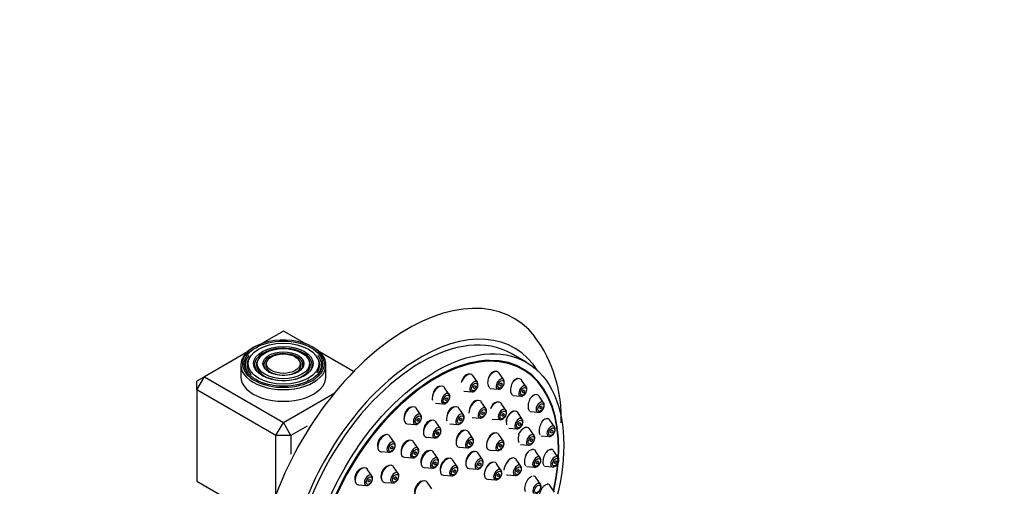
# Model space of a CAD drawing. Units: millimetres. Extents: x 0 to 1478, y 0 to 2755.
# Drawn here: x 1016 to 1201, y 972 to 1060 of the extents above; entities that cross this region are included whole.
import ezdxf
from ezdxf import colors
from ezdxf.entities.mleader import LeaderData, LeaderLine
from ezdxf.math import Vec2, Vec3

# ---------------------------------------------------------------- set-up
doc = ezdxf.new("R2010")
doc.units = ezdxf.units.MM
doc.layers.add('DV6_Défaut', color=7, linetype='Continuous')
doc.layers.add('Défaut', color=7, linetype='Continuous')

# ---------------------------------------------------------------- blocks, each defined once
blk = doc.blocks.new('_DOT')
at = {"color": 0}
blk.add_line((0, 0), (-1, 0), dxfattribs=at)
at = {"color": 0, "const_width": 0.333}
blk.add_lwpolyline([(-0.1665, 0, 1), (0.1665, 0, 1)], format="xyb", close=True, dxfattribs=at)
blk = doc.blocks.new('SE5')
at = {"layer": 'DV6_Défaut', "color": 7, "linetype": 'Continuous'}
for p, q in [((1066.01, 1001.06), (1061.94, 998.71)), ((1070.08, 998.71), (1066.01, 1001.06)), ((1059.24, 997.15), (1051.16, 992.49)), ((1059.94, 996.51), (1059.78, 996.3)), ((1061.54, 996.1), (1061.38, 995.89)), ((1063.13, 995.68), (1062.98, 995.48)), ((1069.05, 995.48), (1068.89, 995.68)), ((1070.65, 995.89), (1070.49, 996.1)), ((1072.24, 996.3), (1072.09, 996.51)), ((1079.21, 993.45), (1072.78, 997.15)), ((1111.65, 995.2), (1108.82, 996.83)), ((1058.01, 994.7), (1058.01, 992.49)), ((1074.01, 992.49), (1074.01, 994.7)), ((1110.97, 993.86), (1109.91, 994.47)), ((1051.16, 992.49), (1049.75, 991.67)), ((1049.75, 990.04), (1051.16, 992.49)), ((1051.16, 992.49), (1066.01, 983.92)), ((1102.45, 991.44), (1101.59, 992.69)), ((1107.4, 991.93), (1106.54, 993.18)), ((1111.64, 990.62), (1110.78, 991.87)), ((1049.75, 990.04), (1049.75, 991.67)), ((1064.6, 981.47), (1049.75, 990.04)), ((1049.75, 990.04), (1049.75, 972.89)), ((1097.14, 989.18), (1096.28, 990.43)), ((1104.85, 990.26), (1106.36, 990.14)), ((1066.01, 983.92), (1075.65, 989.48)), ((1099.9, 989.77), (1101.42, 989.65)), ((1109.1, 988.95), (1110.61, 988.83)), ((1114.9, 987.6), (1114.04, 988.85)), ((1091.84, 985.31), (1090.98, 986.56)), ((1094.6, 987.51), (1096.11, 987.39)), ((1099.83, 985.34), (1098.97, 986.59)), ((1104.03, 986.51), (1103.17, 987.76)), ((1107.81, 986.22), (1106.95, 987.47)), ((1101.49, 984.83), (1103, 984.71)), ((1105.26, 984.55), (1106.77, 984.43)), ((1110.9, 984.5), (1110.04, 985.75)), ((1112.36, 985.93), (1113.87, 985.81)), ((1116.95, 983.07), (1116.09, 984.32)), ((1064.6, 981.47), (1066.01, 983.92)), ((1067.43, 981.47), (1066.01, 983.92)), ((1070.48, 983.23), (1067.43, 981.47)), ((1089.29, 983.64), (1090.8, 983.52)), ((1095.5, 982.79), (1094.64, 984.04)), ((1097.29, 983.66), (1098.8, 983.54)), ((1108.35, 982.82), (1109.87, 982.7)), ((1113.1, 981.45), (1112.24, 982.7)), ((1064.6, 970.34), (1064.6, 981.47)), ((1067.43, 981.47), (1064.6, 981.47)), ((1067.43, 981.47), (1067.43, 977.94)), ((1086.89, 980.09), (1086.03, 981.34)), ((1092.95, 981.12), (1094.46, 981)), ((1101.63, 980.92), (1100.77, 982.17)), ((1107.34, 980.41), (1106.48, 981.66)), ((1114.4, 981.4), (1115.92, 981.28)), ((1091.32, 979.04), (1090.45, 980.29)), ((1099.08, 979.24), (1100.6, 979.12)), ((1110.56, 979.78), (1112.07, 979.66)), ((1084.34, 978.42), (1085.86, 978.3)), ((1088.77, 977.36), (1090.28, 977.24)), ((1095.04, 977.11), (1094.18, 978.36)), ((1098.66, 975.65), (1097.8, 976.9)), ((1103.43, 976.93), (1102.57, 978.18)), ((1104.79, 978.73), (1106.3, 978.61)), ((1110.63, 975.72), (1109.77, 976.97)), ((1114.26, 977.29), (1113.4, 978.54)), ((1117.65, 977.34), (1116.79, 978.59)), ((1082.64, 973.88), (1081.78, 975.13)), ((1087.58, 974.34), (1086.72, 975.59)), ((1092.49, 975.44), (1094.01, 975.32)), ((1100.89, 975.26), (1102.4, 975.14)), ((1106.93, 974.91), (1106.07, 976.16)), ((1111.72, 975.62), (1113.23, 975.5)), ((1115.1, 975.67), (1116.62, 975.55)), ((1096.11, 973.98), (1097.63, 973.86)), ((1104.38, 973.24), (1105.89, 973.12)), ((1108.08, 974.05), (1109.6, 973.93)), ((1114.3, 972.31), (1113.44, 973.56)), ((1049.75, 972.89), (1062.94, 965.28)), ((1080.1, 972.2), (1081.61, 972.08)), ((1085.03, 972.66), (1086.54, 972.54)), ((1093.89, 971.42), (1093.03, 972.67)), ((1116.95, 970.81), (1116.09, 972.06))]:
    blk.add_line(p, q, dxfattribs=at)
blk.add_arc((1092.74, 984.9), 25.48, 357.5488, 36.512, dxfattribs=at)
for centre, major_axis, start_param, end_param in [((1089.35, 968.81), (-20, -34.64), 2.920183, 6.283185), ((1091.82, 967.38), (-17.61, -30.51), 2.843263, 6.283185), ((1066.01, 994.94), (7.7, 0), 0.079706, 2.356194), ((1091.82, 967.38), (-17, -29.44), 3.141593, 6.283185), ((1066.01, 994.7), (-8, 0), 5.497787, 6.283185), ((1066.01, 994.94), (7.7, 0), 2.356194, 3.224907), ((1066.01, 994.7), (5.42, 0), 0, 3.526693), ((1066.01, 994.7), (-8, 0), 3.141593, 3.945921), ((1066.01, 994.7), (7.17, 0), 2.696505, 3.535289), ((1066.01, 994.7), (6.83, 0), 2.721058, 3.621968), ((1066.01, 994.7), (5.08, 0), 2.721058, 6.283185), ((1066.01, 994.7), (3.67, 0), 0, 3.509992), ((1066.01, 994.7), (3.33, 0), 2.721058, 6.283185), ((1066.01, 994.7), (3.33, 0), 0, 0.420534), ((1094.65, 965.75), (-16.32, -28.28), 2.070623, 6.283185), ((1094.72, 965.71), (-16.25, -28.15), 2.073481, 6.283185), ((1066.01, 994.7), (5.08, 0), 0, 0.420534), ((1066.01, 994.7), (6.83, 0), 0, 0.416611), ((1066.01, 994.7), (7.17, 0), 0, 0.435013), ((1066.01, 994.7), (-8, 0), 0, 3.141593), ((1066.01, 994.94), (7.7, 0), 3.224907, 6.259731), ((1066.01, 994.7), (3.67, 0), 5.914786, 6.283185), ((1066.01, 994.7), (5.42, 0), 5.898085, 6.283185), ((1066.01, 994.7), (6.83, 0), 5.898457, 6.283185), ((1066.01, 994.7), (7.17, 0), 5.889489, 6.283185), ((1066.01, 994.94), (7.7, 0), 0, 0.079706), ((1066.01, 994.94), (7.7, 0), 6.259731, 6.283185), ((1066.01, 992.49), (-8, 0), 0, 3.141593), ((1066.01, 994.7), (6.83, 0), -0.846123, -0.785398), ((1100.52, 991.36), (0.87, 1.52), 0, 1.874993), ((1100.52, 991.36), (0.87, 1.52), 6.01481, 6.283185), ((1105.46, 991.85), (0.87, 1.52), 0, 1.582553), ((1106.74, 991.12), (0.536, 0.929), 0, 3.409968), ((1105.46, 991.85), (0.87, 1.52), 6.01481, 6.283185), ((1106.74, 991.12), (0.536, 0.929), 6.01481, 6.283185), ((1106.74, 991.12), (0.536, 0.929), -0.299756, -0.268375), ((1109.71, 990.54), (0.87, 1.52), 0, 1.371046), ((1109.71, 990.54), (0.87, 1.52), 6.01481, 6.283185), ((1095.21, 989.11), (0.87, 1.52), 0, 2.604244), ((1095.21, 989.11), (0.87, 1.52), 6.01481, 6.283185), ((1101.79, 990.63), (0.536, 0.929), 0, 3.409968), ((1101.79, 990.63), (0.536, 0.929), 6.01481, 6.283185), ((1101.79, 990.63), (0.536, 0.929), -0.299756, -0.268375), ((1106.74, 991.12), (0.536, 0.929), 3.409968, 3.431415), ((1110.99, 989.81), (0.536, 0.929), 0, 3.409968), ((1110.99, 989.81), (0.536, 0.929), 6.01481, 6.283185), ((1110.99, 989.81), (0.536, 0.929), -0.299756, -0.268375), ((1096.49, 988.37), (0.536, 0.929), 0, 3.409968), ((1096.49, 988.37), (0.536, 0.929), 6.01481, 6.283185), ((1096.49, 988.37), (0.536, 0.929), -0.299756, -0.268375), ((1102.1, 986.43), (0.88, 1.52), 0, 2.422695), ((1101.79, 990.63), (0.536, 0.929), 3.409968, 3.431415), ((1110.99, 989.81), (0.536, 0.929), 3.409968, 3.431415), ((1112.97, 987.52), (-0.87, -1.52), 2.873218, 4.539295), ((1089.9, 985.24), (0.87, 1.52), 0, 3.409968), ((1089.9, 985.24), (0.87, 1.52), 6.01481, 6.283185), ((1096.49, 988.37), (0.536, 0.929), 3.409968, 3.431415), ((1097.9, 985.26), (0.88, 1.52), 0, 2.62964), ((1097.9, 985.26), (0.88, 1.52), 6.01481, 6.283185), ((1103.37, 985.69), (0.536, 0.929), 0, 3.409968), ((1102.1, 986.43), (0.88, 1.52), 6.01481, 6.283185), ((1103.37, 985.69), (0.536, 0.929), 6.01481, 6.283185), ((1103.37, 985.69), (0.536, 0.929), -0.299756, -0.268375), ((1105.87, 986.14), (0.88, 1.52), 0, 1.665614), ((1107.15, 985.41), (0.536, 0.929), 0, 3.409968), ((1105.87, 986.14), (0.88, 1.52), 6.01481, 6.283185), ((1107.15, 985.41), (0.536, 0.929), 6.01481, 6.283185), ((1107.15, 985.41), (0.536, 0.929), -0.299756, -0.268375), ((1114.24, 986.78), (-0.536, -0.929), 2.873218, 6.283185), ((1091.18, 984.5), (0.536, 0.929), 0, 3.409968), ((1091.18, 984.5), (0.536, 0.929), 6.01481, 6.283185), ((1091.18, 984.5), (0.536, 0.929), -0.299756, -0.268375), ((1093.56, 982.71), (0.88, 1.52), 0, 3.409968), ((1099.17, 984.52), (0.536, 0.929), 0, 3.409968), ((1099.17, 984.52), (0.536, 0.929), 6.01481, 6.283185), ((1099.17, 984.52), (0.536, 0.929), -0.299756, -0.268375), ((1103.37, 985.69), (0.536, 0.929), 3.409968, 3.431415), ((1107.15, 985.41), (0.536, 0.929), 3.409968, 3.431415), ((1108.97, 984.42), (-0.88, -1.52), 2.873218, 5.194597), ((1110.24, 983.68), (-0.536, -0.929), 2.873218, 6.283185), ((1114.24, 986.78), (-0.536, -0.929), 0, 0.268375), ((1115.02, 982.99), (-0.87, -1.52), 2.873218, 4.372999), ((1091.18, 984.5), (0.536, 0.929), 3.409968, 3.431415), ((1094.84, 981.97), (0.536, 0.929), 0, 3.409968), ((1093.56, 982.71), (0.88, 1.52), 6.01481, 6.283185), ((1094.84, 981.97), (0.536, 0.929), 6.01481, 6.283185), ((1094.84, 981.97), (0.536, 0.929), -0.299756, -0.268375), ((1099.69, 980.84), (0.88, 1.52), 0, 3.409968), ((1099.17, 984.52), (0.536, 0.929), 3.409968, 3.431415), ((1110.24, 983.68), (-0.536, -0.929), 0, 0.268375), ((1111.17, 981.37), (-0.88, -1.52), 2.873218, 4.889063), ((1116.29, 982.26), (-0.536, -0.929), 2.873218, 6.283185), ((1084.96, 980.01), (-0.87, -1.52), 2.873218, 6.283185), ((1089.38, 978.96), (0.88, 1.52), 0, 3.409968), ((1094.84, 981.97), (0.536, 0.929), 3.409968, 3.431415), ((1100.97, 980.1), (0.536, 0.929), 0, 3.409968), ((1099.69, 980.84), (0.88, 1.52), 6.01481, 6.283185), ((1100.97, 980.1), (0.536, 0.929), 6.01481, 6.283185), ((1105.4, 980.33), (0.88, 1.52), 0, 3.409968), ((1106.68, 979.59), (0.536, 0.929), 0, 3.409968), ((1105.4, 980.33), (0.88, 1.52), 6.01481, 6.283185), ((1112.44, 980.64), (-0.536, -0.929), 2.873218, 6.283185), ((1116.29, 982.26), (-0.536, -0.929), 0, 0.268375), ((1086.23, 979.28), (-0.536, -0.929), 2.873218, 6.283185), ((1090.66, 978.22), (0.536, 0.929), 0, 3.409968), ((1089.38, 978.96), (0.88, 1.52), 6.01481, 6.283185), ((1090.66, 978.22), (0.536, 0.929), 6.01481, 6.283185), ((1090.66, 978.22), (0.536, 0.929), -0.299756, -0.268375), ((1093.11, 977.03), (0.88, 1.52), 0, 3.409968), ((1106.68, 979.59), (0.536, 0.929), 6.01481, 6.283185), ((1112.33, 977.22), (-0.88, -1.52), 2.873218, 4.732823), ((1112.44, 980.64), (-0.536, -0.929), 0, 0.268375), ((1115.71, 977.27), (-0.87, -1.52), 2.873218, 3.453), ((1084.96, 980.01), (-0.87, -1.52), 0, 0.268375), ((1086.23, 979.28), (-0.536, -0.929), 0, 0.268375), ((1090.66, 978.22), (0.536, 0.929), 3.409968, 3.431415), ((1094.38, 976.3), (0.536, 0.929), 0, 3.409968), ((1093.11, 977.03), (0.88, 1.52), 6.01481, 6.283185), ((1094.38, 976.3), (0.536, 0.929), 6.01481, 6.283185), ((1096.72, 975.58), (0.88, 1.52), 0, 3.409968), ((1096.72, 975.58), (0.88, 1.52), 6.01481, 6.283185), ((1101.5, 976.85), (0.88, 1.52), 0, 3.409968), ((1102.77, 976.12), (0.536, 0.929), 0, 3.409968), ((1101.5, 976.85), (0.88, 1.52), 6.01481, 6.283185), ((1102.77, 976.12), (0.536, 0.929), 6.01481, 6.283185), ((1108.69, 975.64), (0.88, 1.52), 0, 2.356194), ((1108.69, 975.64), (0.88, 1.52), 6.01481, 6.283185), ((1113.6, 976.48), (-0.536, -0.929), 2.873218, 6.283185), ((1116.99, 976.53), (-0.536, -0.929), 2.873218, 6.283185), ((1080.71, 973.8), (-0.87, -1.52), 2.873218, 6.283185), ((1085.64, 974.26), (0.88, 1.52), 0, 3.409968), ((1085.64, 974.26), (0.88, 1.52), 6.01481, 6.283185), ((1098, 974.84), (0.536, 0.929), 0, 3.409968), ((1098, 974.84), (0.536, 0.929), 6.01481, 6.283185), ((1104.99, 974.84), (0.87, 1.52), 0, 3.409968), ((1106.27, 974.1), (0.536, 0.929), 0, 3.409968), ((1104.99, 974.84), (0.87, 1.52), 6.01481, 6.283185), ((1109.97, 974.91), (0.536, 0.929), 0, 3.409968), ((1109.97, 974.91), (0.536, 0.929), 6.01481, 6.283185), ((1113.6, 976.48), (-0.536, -0.929), 0, 0.268375), ((1116.99, 976.53), (-0.536, -0.929), 0, 0.268375), ((1081.99, 973.06), (-0.536, -0.929), 2.873218, 6.283185), ((1086.92, 973.52), (0.536, 0.929), 0, 3.409968), ((1086.92, 973.52), (0.536, 0.929), 6.01481, 6.283185), ((1086.92, 973.52), (0.536, 0.929), -0.299756, -0.268375), ((1106.27, 974.1), (0.536, 0.929), 6.01481, 6.283185), ((1108.69, 975.64), (0.88, 1.52), 3.243131, 3.409968), ((1112.37, 972.23), (-0.88, -1.52), 2.873218, 3.403389), ((1080.71, 973.8), (-0.87, -1.52), 0, 0.268375), ((1081.99, 973.06), (-0.536, -0.929), 0, 0.268375), ((1086.92, 973.52), (0.536, 0.929), 3.409968, 3.431415), ((1091.95, 971.34), (0.88, 1.52), 0, 3.409968), ((1091.95, 971.34), (0.88, 1.52), 6.01481, 6.283185), ((1113.64, 971.49), (-0.536, -0.929), 2.873218, 6.283185), ((1115.02, 970.74), (-0.87, -1.52), 2.873218, 3.440324)]:
    blk.add_ellipse(centre, major_axis=major_axis, ratio=0.57735, start_param=start_param, end_param=end_param, dxfattribs=at)
for centre, major_axis in [((1066.01, 994.94), (-7.35, 0)), ((1094.65, 965.75), (-17, -29.44)), ((1066.01, 994.94), (6.65, 0)), ((1066.01, 994.94), (-5.6, 0)), ((1066.01, 994.94), (4.9, 0)), ((1066.01, 994.94), (-3.85, 0)), ((1066.01, 994.94), (3.15, 0)), ((1106.88, 991.04), (0.396, 0.686)), ((1101.93, 990.55), (0.396, 0.686)), ((1101.93, 990.55), (-0.15, -0.26)), ((1106.88, 991.04), (-0.15, -0.26)), ((1111.12, 989.73), (0.396, 0.686)), ((1111.12, 989.73), (-0.15, -0.26)), ((1096.62, 988.29), (0.396, 0.686)), ((1096.62, 988.29), (-0.15, -0.26)), ((1103.51, 985.61), (0.396, 0.686)), ((1107.29, 985.33), (0.396, 0.686)), ((1114.38, 986.7), (-0.396, -0.686)), ((1114.38, 986.7), (-0.15, -0.26)), ((1091.32, 984.42), (0.396, 0.686)), ((1091.32, 984.42), (-0.15, -0.26)), ((1099.31, 984.44), (0.396, 0.686)), ((1099.31, 984.44), (0.15, 0.26)), ((1103.51, 985.61), (0.15, 0.26)), ((1107.29, 985.33), (0.15, 0.26)), ((1110.38, 983.6), (-0.396, -0.686)), ((1094.97, 981.89), (0.396, 0.686)), ((1110.38, 983.6), (-0.15, -0.26)), ((1116.43, 982.18), (-0.396, -0.686)), ((1116.43, 982.18), (-0.15, -0.26)), ((1094.97, 981.89), (0.15, 0.26)), ((1101.11, 980.02), (0.396, 0.686)), ((1112.58, 980.56), (-0.396, -0.686)), ((1112.58, 980.56), (-0.15, -0.26)), ((1086.37, 979.2), (-0.396, -0.686)), ((1086.37, 979.2), (-0.15, -0.26)), ((1090.79, 978.14), (0.396, 0.686)), ((1101.11, 980.02), (0.15, 0.26)), ((1106.81, 979.51), (0.396, 0.686)), ((1106.81, 979.51), (0.15, 0.26)), ((1090.79, 978.14), (0.15, 0.26)), ((1094.52, 976.22), (0.396, 0.686)), ((1113.74, 976.4), (-0.396, -0.686)), ((1117.13, 976.45), (-0.396, -0.686)), ((1094.52, 976.22), (0.15, 0.26)), ((1098.14, 974.76), (0.396, 0.686)), ((1098.14, 974.76), (0.15, 0.26)), ((1102.91, 976.04), (0.396, 0.686)), ((1102.91, 976.04), (0.15, 0.26)), ((1110.11, 974.83), (0.396, 0.686)), ((1110.11, 974.83), (0.15, 0.26)), ((1113.74, 976.4), (-0.15, -0.26)), ((1117.13, 976.45), (-0.15, -0.26)), ((1082.12, 972.98), (-0.396, -0.686)), ((1082.12, 972.98), (-0.15, -0.26)), ((1087.06, 973.44), (0.396, 0.686)), ((1087.06, 973.44), (0.15, 0.26)), ((1106.41, 974.02), (0.396, 0.686)), ((1106.41, 974.02), (0.15, 0.26)), ((1113.78, 971.41), (-0.396, -0.686))]:
    blk.add_ellipse(centre, major_axis=major_axis, ratio=0.57735, dxfattribs=at)
for points, knots in [([(1100.92, 992.94), (1100.91, 992.94), (1100.89, 992.95), (1100.88, 992.95), (1100.77, 992.96), (1100.64, 992.95), (1100.52, 992.91), (1100.4, 992.87), (1100.28, 992.8), (1100.16, 992.7), (1100.05, 992.61), (1099.94, 992.49), (1099.84, 992.35), (1099.74, 992.21), (1099.65, 992.06), (1099.59, 991.89), (1099.52, 991.73), (1099.47, 991.56), (1099.43, 991.39)], [0, 0, 0, 0, 0.021792, 0.021792, 0.021792, 0.218553, 0.218553, 0.218553, 0.413596, 0.413596, 0.413596, 0.608866, 0.608866, 0.608866, 0.80617, 0.80617, 0.80617, 1, 1, 1, 1]), ([(1105.87, 993.43), (1105.86, 993.44), (1105.84, 993.44), (1105.83, 993.44), (1105.72, 993.45), (1105.6, 993.44), (1105.49, 993.4), (1105.37, 993.35), (1105.25, 993.28), (1105.14, 993.19), (1105.03, 993.09), (1104.93, 992.97), (1104.83, 992.83), (1104.74, 992.69), (1104.65, 992.53), (1104.58, 992.37), (1104.52, 992.2), (1104.46, 992.02), (1104.43, 991.84), (1104.4, 991.66), (1104.38, 991.48), (1104.39, 991.31), (1104.4, 991.14), (1104.43, 990.98), (1104.47, 990.85), (1104.52, 990.71), (1104.59, 990.59), (1104.67, 990.5), (1104.72, 990.45), (1104.77, 990.4), (1104.83, 990.37)], [0, 0, 0, 0, 0.016351, 0.016351, 0.016351, 0.127864, 0.127864, 0.127864, 0.239228, 0.239228, 0.239228, 0.351538, 0.351538, 0.351538, 0.465481, 0.465481, 0.465481, 0.581064, 0.581064, 0.581064, 0.697575, 0.697575, 0.697575, 0.813866, 0.813866, 0.813866, 0.928868, 0.928868, 0.928868, 1, 1, 1, 1]), ([(1106.38, 990.15), (1106.43, 990.14), (1106.55, 990.13), (1106.78, 990.22), (1107.06, 990.42), (1107.32, 990.74), (1107.49, 991.13), (1107.54, 991.5), (1107.5, 991.78), (1107.42, 991.88), (1107.4, 991.9)], [0, 0, 0, 0, 0.055029, 0.178676, 0.326484, 0.488026, 0.64927, 0.814609, 0.959572, 1, 1, 1, 1]), ([(1110.12, 992.12), (1110.11, 992.12), (1110.09, 992.12), (1110.08, 992.13), (1109.98, 992.14), (1109.87, 992.12), (1109.76, 992.08), (1109.65, 992.03), (1109.54, 991.96), (1109.43, 991.86), (1109.32, 991.76), (1109.22, 991.64), (1109.13, 991.5), (1109.03, 991.35), (1108.95, 991.19), (1108.88, 991.02), (1108.81, 990.85), (1108.76, 990.67), (1108.73, 990.49), (1108.69, 990.32), (1108.68, 990.14), (1108.68, 989.97), (1108.69, 989.8), (1108.71, 989.65), (1108.75, 989.51), (1108.8, 989.38), (1108.86, 989.27), (1108.93, 989.18), (1108.98, 989.13), (1109.03, 989.09), (1109.08, 989.06)], [0, 0, 0, 0, 0.014157, 0.014157, 0.014157, 0.12578, 0.12578, 0.12578, 0.238121, 0.238121, 0.238121, 0.351997, 0.351997, 0.351997, 0.467582, 0.467582, 0.467582, 0.584315, 0.584315, 0.584315, 0.701105, 0.701105, 0.701105, 0.81681, 0.81681, 0.81681, 0.930783, 0.930783, 0.930783, 1, 1, 1, 1]), ([(1095.6, 990.68), (1095.59, 990.68), (1095.59, 990.68), (1095.58, 990.68), (1095.46, 990.7), (1095.33, 990.69), (1095.2, 990.64), (1095.08, 990.6), (1094.95, 990.53), (1094.83, 990.44), (1094.71, 990.35), (1094.59, 990.23), (1094.49, 990.09), (1094.39, 989.96), (1094.3, 989.8), (1094.23, 989.64), (1094.16, 989.48), (1094.1, 989.3), (1094.07, 989.13), (1094.06, 989.07), (1094.05, 989.02), (1094.05, 988.97)], [0, 0, 0, 0, 0.006008, 0.006008, 0.006008, 0.195239, 0.195239, 0.195239, 0.381849, 0.381849, 0.381849, 0.567265, 0.567265, 0.567265, 0.75338, 0.75338, 0.75338, 0.94176, 0.94176, 0.94176, 1, 1, 1, 1]), ([(1101.44, 989.66), (1101.48, 989.65), (1101.6, 989.64), (1101.84, 989.73), (1102.12, 989.93), (1102.37, 990.25), (1102.55, 990.64), (1102.59, 991.01), (1102.55, 991.29), (1102.48, 991.39), (1102.46, 991.41)], [0, 0, 0, 0, 0.055029, 0.178676, 0.326484, 0.488026, 0.64927, 0.814609, 0.959572, 1, 1, 1, 1]), ([(1110.63, 988.84), (1110.67, 988.83), (1110.79, 988.82), (1111.03, 988.91), (1111.31, 989.11), (1111.56, 989.43), (1111.74, 989.82), (1111.79, 990.19), (1111.75, 990.47), (1111.67, 990.57), (1111.65, 990.59)], [0, 0, 0, 0, 0.055029, 0.178676, 0.326484, 0.488026, 0.64927, 0.814609, 0.959572, 1, 1, 1, 1]), ([(1096.13, 987.4), (1096.17, 987.4), (1096.29, 987.38), (1096.53, 987.47), (1096.81, 987.67), (1097.06, 987.99), (1097.24, 988.38), (1097.29, 988.76), (1097.25, 989.03), (1097.17, 989.13), (1097.15, 989.15)], [0, 0, 0, 0, 0.055029, 0.178676, 0.326484, 0.488026, 0.64927, 0.814609, 0.959572, 1, 1, 1, 1]), ([(1102.51, 988.01), (1102.49, 988.01), (1102.48, 988.01), (1102.46, 988.02), (1102.35, 988.03), (1102.23, 988.02), (1102.11, 987.98), (1101.99, 987.93), (1101.87, 987.86), (1101.75, 987.77), (1101.64, 987.68), (1101.52, 987.56), (1101.42, 987.42), (1101.32, 987.28), (1101.24, 987.13), (1101.16, 986.96), (1101.09, 986.8), (1101.03, 986.62), (1101, 986.45), (1100.99, 986.43), (1100.99, 986.41), (1100.99, 986.4)], [0, 0, 0, 0, 0.027203, 0.027203, 0.027203, 0.217399, 0.217399, 0.217399, 0.406911, 0.406911, 0.406911, 0.597003, 0.597003, 0.597003, 0.788679, 0.788679, 0.788679, 0.982268, 0.982268, 0.982268, 1, 1, 1, 1]), ([(1112.31, 988.21), (1112.26, 988.13), (1112.23, 988.05), (1112.19, 987.97), (1112.12, 987.8), (1112.07, 987.61), (1112.03, 987.44), (1112, 987.26), (1111.98, 987.08), (1111.98, 986.92), (1111.98, 986.76), (1112, 986.61), (1112.03, 986.48), (1112.07, 986.35), (1112.12, 986.24), (1112.19, 986.16), (1112.23, 986.11), (1112.28, 986.07), (1112.33, 986.04)], [0, 0, 0, 0, 0.099486, 0.099486, 0.099486, 0.299012, 0.299012, 0.299012, 0.49708, 0.49708, 0.49708, 0.692328, 0.692328, 0.692328, 0.884692, 0.884692, 0.884692, 1, 1, 1, 1]), ([(1113.3, 989.09), (1113.23, 989.09), (1113.14, 989.07), (1113.06, 989.04), (1112.95, 988.99), (1112.84, 988.91), (1112.74, 988.81), (1112.69, 988.77), (1112.64, 988.72), (1112.6, 988.66)], [0, 0, 0, 0, 0.3504521, 0.3504521, 0.3504521, 0.7950292, 0.7950292, 0.7950292, 1, 1, 1, 1]), ([(1090.18, 986.8), (1090.11, 986.8), (1090.05, 986.79), (1089.98, 986.78), (1089.85, 986.75), (1089.71, 986.69), (1089.58, 986.61), (1089.45, 986.53), (1089.33, 986.42), (1089.21, 986.29), (1089.1, 986.17), (1089.01, 986.02), (1088.92, 985.86), (1088.84, 985.7), (1088.78, 985.53), (1088.74, 985.37), (1088.7, 985.19), (1088.67, 985.02), (1088.68, 984.85), (1088.68, 984.8), (1088.68, 984.75), (1088.68, 984.7)], [0, 0, 0, 0, 0.085381, 0.085381, 0.085381, 0.25965, 0.25965, 0.25965, 0.431553, 0.431553, 0.431553, 0.60245, 0.60245, 0.60245, 0.774087, 0.774087, 0.774087, 0.947871, 0.947871, 0.947871, 1, 1, 1, 1]), ([(1098.18, 986.85), (1098.15, 986.85), (1098.12, 986.85), (1098.09, 986.84), (1097.97, 986.83), (1097.84, 986.79), (1097.71, 986.72), (1097.59, 986.66), (1097.47, 986.56), (1097.35, 986.45), (1097.24, 986.33), (1097.14, 986.19), (1097.05, 986.04), (1096.96, 985.89), (1096.88, 985.72), (1096.83, 985.55), (1096.77, 985.38), (1096.73, 985.2), (1096.72, 985.03), (1096.71, 985), (1096.71, 984.96), (1096.71, 984.92)], [0, 0, 0, 0, 0.045893, 0.045893, 0.045893, 0.228504, 0.228504, 0.228504, 0.410162, 0.410162, 0.410162, 0.592061, 0.592061, 0.592061, 0.775272, 0.775272, 0.775272, 0.960308, 0.960308, 0.960308, 1, 1, 1, 1]), ([(1103.02, 984.73), (1103.06, 984.72), (1103.18, 984.71), (1103.42, 984.8), (1103.7, 985), (1103.95, 985.32), (1104.13, 985.71), (1104.18, 986.08), (1104.14, 986.35), (1104.06, 986.45), (1104.04, 986.48)], [0, 0, 0, 0, 0.055029, 0.178676, 0.326484, 0.488026, 0.64927, 0.814609, 0.959572, 1, 1, 1, 1]), ([(1106.29, 987.72), (1106.27, 987.73), (1106.25, 987.73), (1106.24, 987.73), (1106.13, 987.74), (1106.02, 987.73), (1105.9, 987.68), (1105.79, 987.64), (1105.67, 987.57), (1105.56, 987.47), (1105.44, 987.38), (1105.34, 987.25), (1105.24, 987.12), (1105.14, 986.98), (1105.05, 986.82), (1104.98, 986.65), (1104.96, 986.61), (1104.94, 986.55), (1104.92, 986.5)], [0, 0, 0, 0, 0.034379, 0.034379, 0.034379, 0.257122, 0.257122, 0.257122, 0.480211, 0.480211, 0.480211, 0.704944, 0.704944, 0.704944, 0.931921, 0.931921, 0.931921, 1, 1, 1, 1]), ([(1106.8, 984.44), (1106.84, 984.43), (1106.96, 984.42), (1107.2, 984.51), (1107.47, 984.71), (1107.73, 985.03), (1107.9, 985.42), (1107.95, 985.79), (1107.91, 986.07), (1107.83, 986.17), (1107.81, 986.19)], [0, 0, 0, 0, 0.055029, 0.178676, 0.326484, 0.488026, 0.64927, 0.814609, 0.959572, 1, 1, 1, 1]), ([(1113.89, 985.81), (1113.91, 985.81), (1114.01, 985.79), (1114.23, 985.86), (1114.51, 986.03), (1114.77, 986.33), (1114.97, 986.71), (1115.05, 987.09), (1115.02, 987.4), (1114.93, 987.53), (1114.89, 987.59)], [0, 0, 0, 0, 0.031814, 0.150172, 0.29066, 0.448944, 0.608219, 0.769642, 0.9189, 1, 1, 1, 1]), ([(1090.82, 983.53), (1090.87, 983.53), (1090.99, 983.51), (1091.22, 983.6), (1091.5, 983.8), (1091.76, 984.12), (1091.93, 984.51), (1091.98, 984.89), (1091.94, 985.16), (1091.86, 985.26), (1091.84, 985.28)], [0, 0, 0, 0, 0.055029, 0.178676, 0.326484, 0.488026, 0.64927, 0.814609, 0.959572, 1, 1, 1, 1]), ([(1093.86, 984.29), (1093.83, 984.29), (1093.79, 984.29), (1093.76, 984.29), (1093.63, 984.28), (1093.5, 984.24), (1093.37, 984.17), (1093.24, 984.1), (1093.11, 984.01), (1092.99, 983.89), (1092.88, 983.78), (1092.77, 983.64), (1092.68, 983.49), (1092.58, 983.35), (1092.51, 983.18), (1092.45, 983.01), (1092.39, 982.84), (1092.35, 982.67), (1092.34, 982.5), (1092.32, 982.37), (1092.32, 982.25), (1092.34, 982.13)], [0, 0, 0, 0, 0.045883, 0.045883, 0.045883, 0.212839, 0.212839, 0.212839, 0.378328, 0.378328, 0.378328, 0.543201, 0.543201, 0.543201, 0.708555, 0.708555, 0.708555, 0.875274, 0.875274, 0.875274, 1, 1, 1, 1]), ([(1098.82, 983.55), (1098.86, 983.55), (1098.98, 983.54), (1099.22, 983.63), (1099.5, 983.83), (1099.75, 984.15), (1099.93, 984.54), (1099.98, 984.91), (1099.94, 985.18), (1099.86, 985.28), (1099.84, 985.31)], [0, 0, 0, 0, 0.055029, 0.178676, 0.326484, 0.488026, 0.64927, 0.814609, 0.959572, 1, 1, 1, 1]), ([(1108.12, 984.9), (1108.04, 984.74), (1107.99, 984.56), (1107.95, 984.38), (1107.91, 984.21), (1107.89, 984.03), (1107.89, 983.87), (1107.89, 983.71), (1107.91, 983.56), (1107.95, 983.43)], [0, 0, 0, 0, 0.334701, 0.334701, 0.334701, 0.668665, 0.668665, 0.668665, 1, 1, 1, 1]), ([(1109.36, 986), (1109.35, 986), (1109.35, 986), (1109.34, 986), (1109.24, 986.01), (1109.13, 985.99), (1109.02, 985.95), (1108.91, 985.9), (1108.8, 985.83), (1108.69, 985.73), (1108.58, 985.63), (1108.47, 985.51), (1108.37, 985.37), (1108.31, 985.29), (1108.26, 985.19), (1108.21, 985.1)], [0, 0, 0, 0, 0.011153, 0.011153, 0.011153, 0.28266, 0.28266, 0.28266, 0.555871, 0.555871, 0.555871, 0.831748, 0.831748, 0.831748, 1, 1, 1, 1]), ([(1109.88, 982.71), (1109.91, 982.71), (1110.01, 982.69), (1110.23, 982.76), (1110.51, 982.93), (1110.77, 983.23), (1110.97, 983.61), (1111.05, 983.99), (1111.02, 984.3), (1110.93, 984.43), (1110.89, 984.49)], [0, 0, 0, 0, 0.031814, 0.150172, 0.29066, 0.448944, 0.608219, 0.769642, 0.9189, 1, 1, 1, 1]), ([(1094.48, 981.01), (1094.53, 981), (1094.65, 980.99), (1094.88, 981.08), (1095.16, 981.28), (1095.41, 981.6), (1095.59, 981.99), (1095.64, 982.36), (1095.6, 982.63), (1095.52, 982.73), (1095.5, 982.76)], [0, 0, 0, 0, 0.055029, 0.178676, 0.326484, 0.488026, 0.64927, 0.814609, 0.959572, 1, 1, 1, 1]), ([(1100.09, 982.42), (1100.09, 982.42), (1100.09, 982.42), (1100.08, 982.42), (1099.97, 982.44), (1099.85, 982.43), (1099.73, 982.39), (1099.6, 982.36), (1099.48, 982.29), (1099.36, 982.2), (1099.24, 982.11), (1099.12, 981.99), (1099.01, 981.86), (1098.91, 981.73), (1098.81, 981.58), (1098.73, 981.41), (1098.66, 981.25), (1098.59, 981.08), (1098.55, 980.91), (1098.51, 980.74), (1098.48, 980.56), (1098.48, 980.4), (1098.48, 980.39), (1098.48, 980.38), (1098.48, 980.38)], [0, 0, 0, 0, 0.0067327, 0.0067327, 0.0067327, 0.1705453, 0.1705453, 0.1705453, 0.3337748, 0.3337748, 0.3337748, 0.4970288, 0.4970288, 0.4970288, 0.6608987, 0.6608987, 0.6608987, 0.8257093, 0.8257093, 0.8257093, 0.9913795, 0.9913795, 0.9913795, 1, 1, 1, 1]), ([(1111.48, 982.94), (1111.41, 982.94), (1111.33, 982.92), (1111.26, 982.89), (1111.15, 982.84), (1111.04, 982.76), (1110.93, 982.67), (1110.85, 982.6), (1110.78, 982.52), (1110.71, 982.43)], [0, 0, 0, 0, 0.294497, 0.294497, 0.294497, 0.71215, 0.71215, 0.71215, 1, 1, 1, 1]), ([(1114.54, 983.88), (1114.44, 983.74), (1114.36, 983.58), (1114.29, 983.41), (1114.22, 983.24), (1114.16, 983.06), (1114.12, 982.88), (1114.08, 982.71), (1114.06, 982.54), (1114.05, 982.38), (1114.05, 982.22), (1114.06, 982.07), (1114.09, 981.95), (1114.12, 981.83), (1114.17, 981.72), (1114.23, 981.64), (1114.23, 981.64), (1114.23, 981.64), (1114.23, 981.64)], [0, 0, 0, 0, 0.203284, 0.203284, 0.203284, 0.405527, 0.405527, 0.405527, 0.60511, 0.60511, 0.60511, 0.801645, 0.801645, 0.801645, 0.996106, 0.996106, 0.996106, 1, 1, 1, 1]), ([(1115.93, 981.29), (1115.96, 981.28), (1116.06, 981.26), (1116.28, 981.33), (1116.56, 981.5), (1116.82, 981.8), (1117.02, 982.18), (1117.09, 982.56), (1117.07, 982.88), (1116.98, 983.01), (1116.94, 983.06)], [0, 0, 0, 0, 0.031814, 0.150172, 0.29066, 0.448944, 0.608219, 0.769642, 0.9189, 1, 1, 1, 1]), ([(1085.21, 981.56), (1085.16, 981.55), (1085.11, 981.55), (1085.06, 981.54), (1084.92, 981.51), (1084.78, 981.46), (1084.64, 981.37), (1084.5, 981.29), (1084.37, 981.18), (1084.25, 981.06), (1084.14, 980.93), (1084.03, 980.79), (1083.95, 980.63), (1083.86, 980.48), (1083.8, 980.31), (1083.75, 980.14), (1083.71, 979.97), (1083.68, 979.8), (1083.68, 979.64), (1083.68, 979.54), (1083.69, 979.45), (1083.71, 979.36)], [0, 0, 0, 0, 0.061564, 0.061564, 0.061564, 0.232554, 0.232554, 0.232554, 0.400895, 0.400895, 0.400895, 0.567203, 0.567203, 0.567203, 0.732957, 0.732957, 0.732957, 0.899833, 0.899833, 0.899833, 1, 1, 1, 1]), ([(1100.61, 979.13), (1100.64, 979.13), (1100.74, 979.11), (1100.96, 979.18), (1101.23, 979.35), (1101.5, 979.65), (1101.69, 980.03), (1101.77, 980.41), (1101.75, 980.72), (1101.66, 980.85), (1101.62, 980.91)], [0, 0, 0, 0, 0.031814, 0.150172, 0.29066, 0.448944, 0.608219, 0.769642, 0.9189, 1, 1, 1, 1]), ([(1105.79, 981.91), (1105.78, 981.91), (1105.78, 981.91), (1105.77, 981.91), (1105.66, 981.93), (1105.55, 981.91), (1105.44, 981.87), (1105.32, 981.82), (1105.2, 981.75), (1105.09, 981.66), (1104.97, 981.56), (1104.86, 981.44), (1104.76, 981.3), (1104.66, 981.16), (1104.57, 981.01), (1104.49, 980.84), (1104.41, 980.68), (1104.35, 980.5), (1104.31, 980.33), (1104.31, 980.33), (1104.31, 980.32), (1104.31, 980.31)], [0, 0, 0, 0, 0.014228, 0.014228, 0.014228, 0.20813, 0.20813, 0.20813, 0.402509, 0.402509, 0.402509, 0.597906, 0.597906, 0.597906, 0.794422, 0.794422, 0.794422, 0.991673, 0.991673, 0.991673, 1, 1, 1, 1]), ([(1110.27, 981.6), (1110.23, 981.51), (1110.21, 981.41), (1110.18, 981.31), (1110.14, 981.14), (1110.12, 980.97), (1110.12, 980.81), (1110.11, 980.65), (1110.13, 980.5), (1110.16, 980.38), (1110.18, 980.29), (1110.21, 980.22), (1110.25, 980.15)], [0, 0, 0, 0, 0.172279, 0.172279, 0.172279, 0.484446, 0.484446, 0.484446, 0.793507, 0.793507, 0.793507, 1, 1, 1, 1]), ([(1112.09, 979.67), (1112.11, 979.66), (1112.21, 979.64), (1112.43, 979.71), (1112.71, 979.88), (1112.97, 980.18), (1113.17, 980.56), (1113.25, 980.94), (1113.22, 981.26), (1113.13, 981.39), (1113.1, 981.44)], [0, 0, 0, 0, 0.031814, 0.150172, 0.29066, 0.448944, 0.608219, 0.769642, 0.9189, 1, 1, 1, 1]), ([(1085.87, 978.31), (1085.9, 978.3), (1086, 978.29), (1086.22, 978.36), (1086.5, 978.53), (1086.76, 978.82), (1086.96, 979.2), (1087.03, 979.59), (1087.01, 979.9), (1086.92, 980.03), (1086.88, 980.08)], [0, 0, 0, 0, 0.031814, 0.150172, 0.29066, 0.448944, 0.608219, 0.769642, 0.9189, 1, 1, 1, 1]), ([(1089.72, 980.52), (1089.64, 980.52), (1089.55, 980.52), (1089.46, 980.5), (1089.33, 980.47), (1089.19, 980.41), (1089.06, 980.33), (1088.93, 980.25), (1088.8, 980.14), (1088.68, 980.01), (1088.57, 979.89), (1088.47, 979.74), (1088.38, 979.58), (1088.3, 979.43), (1088.23, 979.26), (1088.18, 979.09), (1088.14, 978.92), (1088.11, 978.75), (1088.11, 978.59), (1088.11, 978.47), (1088.12, 978.36), (1088.14, 978.25)], [0, 0, 0, 0, 0.102355, 0.102355, 0.102355, 0.260812, 0.260812, 0.260812, 0.417712, 0.417712, 0.417712, 0.57364, 0.57364, 0.57364, 0.72959, 0.72959, 0.72959, 0.886533, 0.886533, 0.886533, 1, 1, 1, 1]), ([(1090.3, 977.25), (1090.35, 977.25), (1090.47, 977.24), (1090.7, 977.33), (1090.98, 977.53), (1091.23, 977.85), (1091.41, 978.24), (1091.46, 978.61), (1091.42, 978.88), (1091.34, 978.98), (1091.32, 979.01)], [0, 0, 0, 0, 0.055029, 0.178676, 0.326484, 0.488026, 0.64927, 0.814609, 0.959572, 1, 1, 1, 1]), ([(1106.32, 978.62), (1106.34, 978.62), (1106.44, 978.6), (1106.66, 978.67), (1106.94, 978.84), (1107.2, 979.14), (1107.4, 979.52), (1107.48, 979.9), (1107.45, 980.21), (1107.36, 980.34), (1107.33, 980.4)], [0, 0, 0, 0, 0.031814, 0.150172, 0.29066, 0.448944, 0.608219, 0.769642, 0.9189, 1, 1, 1, 1]), ([(1116.35, 978.75), (1116.3, 978.78), (1116.25, 978.79), (1116.19, 978.8), (1116.11, 978.8), (1116.01, 978.78), (1115.91, 978.73), (1115.8, 978.68), (1115.7, 978.6), (1115.59, 978.5), (1115.49, 978.4), (1115.38, 978.27), (1115.29, 978.13), (1115.19, 977.99), (1115.1, 977.83), (1115.03, 977.66), (1114.95, 977.49), (1114.89, 977.32), (1114.85, 977.14), (1114.8, 976.98), (1114.77, 976.81), (1114.76, 976.65), (1114.75, 976.5), (1114.76, 976.36), (1114.78, 976.24), (1114.8, 976.12), (1114.85, 976.01), (1114.9, 975.94), (1114.93, 975.89), (1114.97, 975.85), (1115.01, 975.83)], [0, 0, 0, 0, 0.068265, 0.068265, 0.068265, 0.176704, 0.176704, 0.176704, 0.28667, 0.28667, 0.28667, 0.397442, 0.397442, 0.397442, 0.507913, 0.507913, 0.507913, 0.617095, 0.617095, 0.617095, 0.724595, 0.724595, 0.724595, 0.830781, 0.830781, 0.830781, 0.936577, 0.936577, 0.936577, 1, 1, 1, 1]), ([(1093.44, 978.61), (1093.35, 978.61), (1093.25, 978.61), (1093.16, 978.58), (1093.03, 978.55), (1092.89, 978.49), (1092.76, 978.4), (1092.64, 978.31), (1092.51, 978.2), (1092.4, 978.07), (1092.29, 977.94), (1092.19, 977.8), (1092.1, 977.64), (1092.02, 977.48), (1091.95, 977.31), (1091.91, 977.14), (1091.86, 976.97), (1091.83, 976.8), (1091.83, 976.64), (1091.83, 976.53), (1091.84, 976.42), (1091.86, 976.32)], [0, 0, 0, 0, 0.11531, 0.11531, 0.11531, 0.271088, 0.271088, 0.271088, 0.426079, 0.426079, 0.426079, 0.580753, 0.580753, 0.580753, 0.735712, 0.735712, 0.735712, 0.891431, 0.891431, 0.891431, 1, 1, 1, 1]), ([(1094.02, 975.33), (1094.05, 975.32), (1094.15, 975.31), (1094.37, 975.38), (1094.65, 975.55), (1094.91, 975.84), (1095.11, 976.22), (1095.18, 976.61), (1095.16, 976.92), (1095.07, 977.05), (1095.03, 977.1)], [0, 0, 0, 0, 0.031814, 0.150172, 0.29066, 0.448944, 0.608219, 0.769642, 0.9189, 1, 1, 1, 1]), ([(1097.08, 977.15), (1096.98, 977.17), (1096.87, 977.15), (1096.75, 977.12), (1096.62, 977.08), (1096.49, 977.01), (1096.37, 976.92), (1096.25, 976.83), (1096.12, 976.71), (1096.02, 976.58), (1095.91, 976.45), (1095.81, 976.3), (1095.73, 976.14), (1095.65, 975.98), (1095.58, 975.81), (1095.53, 975.64), (1095.49, 975.47), (1095.46, 975.3), (1095.46, 975.14), (1095.46, 975.06), (1095.47, 974.97), (1095.48, 974.89)], [0, 0, 0, 0, 0.141737, 0.141737, 0.141737, 0.296434, 0.296434, 0.296434, 0.450901, 0.450901, 0.450901, 0.605474, 0.605474, 0.605474, 0.760439, 0.760439, 0.760439, 0.915914, 0.915914, 0.915914, 1, 1, 1, 1]), ([(1101.89, 978.43), (1101.88, 978.43), (1101.88, 978.44), (1101.87, 978.44), (1101.77, 978.45), (1101.65, 978.44), (1101.53, 978.4), (1101.41, 978.35), (1101.28, 978.28), (1101.16, 978.19), (1101.04, 978.1), (1100.93, 977.98), (1100.82, 977.85), (1100.72, 977.71), (1100.62, 977.56), (1100.54, 977.4), (1100.46, 977.23), (1100.4, 977.06), (1100.35, 976.89), (1100.31, 976.72), (1100.29, 976.55), (1100.28, 976.39), (1100.28, 976.38), (1100.28, 976.37), (1100.28, 976.36)], [0, 0, 0, 0, 0.006453, 0.006453, 0.006453, 0.169742, 0.169742, 0.169742, 0.332982, 0.332982, 0.332982, 0.496515, 0.496515, 0.496515, 0.66056, 0.66056, 0.66056, 0.82511, 0.82511, 0.82511, 0.989938, 0.989938, 0.989938, 1, 1, 1, 1]), ([(1102.42, 975.15), (1102.44, 975.14), (1102.54, 975.13), (1102.76, 975.2), (1103.04, 975.37), (1103.3, 975.66), (1103.5, 976.04), (1103.58, 976.43), (1103.55, 976.74), (1103.46, 976.87), (1103.42, 976.92)], [0, 0, 0, 0, 0.031814, 0.150172, 0.29066, 0.448944, 0.608219, 0.769642, 0.9189, 1, 1, 1, 1]), ([(1109.03, 977.21), (1108.94, 977.21), (1108.85, 977.19), (1108.76, 977.15), (1108.65, 977.1), (1108.53, 977.02), (1108.42, 976.92), (1108.31, 976.82), (1108.2, 976.69), (1108.1, 976.55), (1108.08, 976.53), (1108.07, 976.52), (1108.06, 976.5)], [0, 0, 0, 0, 0.278524, 0.278524, 0.278524, 0.61727, 0.61727, 0.61727, 0.957634, 0.957634, 0.957634, 1, 1, 1, 1]), ([(1111.96, 978.31), (1111.86, 978.18), (1111.76, 978.04), (1111.67, 977.88), (1111.58, 977.73), (1111.5, 977.55), (1111.44, 977.38), (1111.38, 977.21), (1111.34, 977.04), (1111.31, 976.87), (1111.29, 976.71), (1111.28, 976.55), (1111.29, 976.41), (1111.3, 976.27), (1111.33, 976.14), (1111.38, 976.04), (1111.42, 975.94), (1111.49, 975.86), (1111.56, 975.81), (1111.57, 975.81), (1111.58, 975.8), (1111.59, 975.8)], [0, 0, 0, 0, 0.1660357, 0.1660357, 0.1660357, 0.3316257, 0.3316257, 0.3316257, 0.4958621, 0.4958621, 0.4958621, 0.6584504, 0.6584504, 0.6584504, 0.8198312, 0.8198312, 0.8198312, 0.9809586, 0.9809586, 0.9809586, 1, 1, 1, 1]), ([(1113.25, 975.51), (1113.27, 975.51), (1113.37, 975.49), (1113.59, 975.56), (1113.87, 975.73), (1114.13, 976.03), (1114.33, 976.41), (1114.41, 976.79), (1114.38, 977.1), (1114.29, 977.23), (1114.25, 977.28)], [0, 0, 0, 0, 0.031814, 0.150172, 0.29066, 0.448944, 0.608219, 0.769642, 0.9189, 1, 1, 1, 1]), ([(1116.63, 975.56), (1116.66, 975.56), (1116.76, 975.54), (1116.98, 975.61), (1117.25, 975.78), (1117.52, 976.08), (1117.71, 976.46), (1117.79, 976.84), (1117.77, 977.15), (1117.68, 977.28), (1117.64, 977.33)], [0, 0, 0, 0, 0.031814, 0.150172, 0.29066, 0.448944, 0.608219, 0.769642, 0.9189, 1, 1, 1, 1]), ([(1080.91, 975.31), (1080.89, 975.31), (1080.86, 975.3), (1080.84, 975.3), (1080.7, 975.27), (1080.55, 975.22), (1080.4, 975.13), (1080.26, 975.05), (1080.13, 974.95), (1080, 974.82), (1079.88, 974.7), (1079.77, 974.55), (1079.68, 974.4), (1079.59, 974.24), (1079.52, 974.08), (1079.48, 973.91), (1079.43, 973.75), (1079.4, 973.58), (1079.4, 973.42), (1079.4, 973.26), (1079.42, 973.11), (1079.47, 972.97), (1079.48, 972.94), (1079.49, 972.91), (1079.5, 972.88)], [0, 0, 0, 0, 0.024449, 0.024449, 0.024449, 0.185279, 0.185279, 0.185279, 0.343941, 0.343941, 0.343941, 0.500182, 0.500182, 0.500182, 0.654836, 0.654836, 0.654836, 0.809398, 0.809398, 0.809398, 0.965362, 0.965362, 0.965362, 1, 1, 1, 1]), ([(1085.87, 975.8), (1085.83, 975.79), (1085.79, 975.79), (1085.75, 975.78), (1085.61, 975.75), (1085.47, 975.7), (1085.33, 975.62), (1085.19, 975.53), (1085.06, 975.43), (1084.94, 975.3), (1084.82, 975.18), (1084.71, 975.03), (1084.63, 974.88), (1084.54, 974.72), (1084.47, 974.55), (1084.42, 974.39), (1084.37, 974.22), (1084.34, 974.05), (1084.34, 973.89), (1084.33, 973.73), (1084.35, 973.58), (1084.39, 973.44), (1084.4, 973.41), (1084.41, 973.37), (1084.43, 973.34)], [0, 0, 0, 0, 0.044202, 0.044202, 0.044202, 0.199477, 0.199477, 0.199477, 0.353248, 0.353248, 0.353248, 0.505588, 0.505588, 0.505588, 0.657199, 0.657199, 0.657199, 0.809082, 0.809082, 0.809082, 0.962111, 0.962111, 0.962111, 1, 1, 1, 1]), ([(1097.64, 973.87), (1097.67, 973.86), (1097.77, 973.85), (1097.99, 973.92), (1098.26, 974.09), (1098.53, 974.39), (1098.72, 974.76), (1098.8, 975.15), (1098.78, 975.46), (1098.69, 975.59), (1098.65, 975.64)], [0, 0, 0, 0, 0.031814, 0.150172, 0.29066, 0.448944, 0.608219, 0.769642, 0.9189, 1, 1, 1, 1]), ([(1105.35, 976.41), (1105.26, 976.42), (1105.15, 976.4), (1105.04, 976.36), (1104.93, 976.32), (1104.81, 976.25), (1104.69, 976.15), (1104.58, 976.05), (1104.46, 975.93), (1104.36, 975.8), (1104.25, 975.66), (1104.16, 975.51), (1104.08, 975.34), (1104, 975.18), (1103.94, 975.01), (1103.89, 974.84), (1103.88, 974.81), (1103.88, 974.78), (1103.87, 974.75)], [0, 0, 0, 0, 0.180225, 0.180225, 0.180225, 0.375904, 0.375904, 0.375904, 0.572225, 0.572225, 0.572225, 0.769025, 0.769025, 0.769025, 0.965928, 0.965928, 0.965928, 1, 1, 1, 1]), ([(1109.61, 973.94), (1109.64, 973.93), (1109.74, 973.91), (1109.96, 973.98), (1110.23, 974.15), (1110.5, 974.45), (1110.69, 974.83), (1110.77, 975.21), (1110.75, 975.52), (1110.66, 975.66), (1110.62, 975.71)], [0, 0, 0, 0, 0.031814, 0.150172, 0.29066, 0.448944, 0.608219, 0.769642, 0.9189, 1, 1, 1, 1]), ([(1081.63, 972.09), (1081.65, 972.09), (1081.75, 972.07), (1081.97, 972.14), (1082.25, 972.31), (1082.51, 972.61), (1082.71, 972.99), (1082.79, 973.37), (1082.76, 973.68), (1082.67, 973.81), (1082.64, 973.87)], [0, 0, 0, 0, 0.031814, 0.150172, 0.29066, 0.448944, 0.608219, 0.769642, 0.9189, 1, 1, 1, 1]), ([(1086.56, 972.55), (1086.61, 972.55), (1086.73, 972.54), (1086.96, 972.63), (1087.24, 972.83), (1087.5, 973.15), (1087.67, 973.54), (1087.72, 973.91), (1087.68, 974.18), (1087.6, 974.28), (1087.58, 974.31)], [0, 0, 0, 0, 0.055029, 0.178676, 0.326484, 0.488026, 0.64927, 0.814609, 0.959572, 1, 1, 1, 1]), ([(1105.91, 973.13), (1105.93, 973.13), (1106.04, 973.11), (1106.25, 973.18), (1106.53, 973.35), (1106.8, 973.65), (1106.99, 974.03), (1107.07, 974.41), (1107.04, 974.72), (1106.96, 974.85), (1106.92, 974.9)], [0, 0, 0, 0, 0.031814, 0.150172, 0.29066, 0.448944, 0.608219, 0.769642, 0.9189, 1, 1, 1, 1]), ([(1112.74, 973.76), (1112.72, 973.76), (1112.7, 973.75), (1112.69, 973.75), (1112.59, 973.73), (1112.48, 973.68), (1112.37, 973.6), (1112.26, 973.52), (1112.15, 973.42), (1112.04, 973.3), (1111.93, 973.18), (1111.83, 973.03), (1111.74, 972.88), (1111.65, 972.72), (1111.57, 972.55), (1111.51, 972.39), (1111.44, 972.22), (1111.4, 972.05), (1111.36, 971.89), (1111.33, 971.73), (1111.32, 971.57), (1111.33, 971.43), (1111.33, 971.29), (1111.36, 971.17), (1111.4, 971.07), (1111.42, 971.02), (1111.44, 970.98), (1111.47, 970.94)], [0, 0, 0, 0, 0.024361, 0.024361, 0.024361, 0.155532, 0.155532, 0.155532, 0.287406, 0.287406, 0.287406, 0.419133, 0.419133, 0.419133, 0.54992, 0.54992, 0.54992, 0.6794, 0.6794, 0.6794, 0.80779, 0.80779, 0.80779, 0.93578, 0.93578, 0.93578, 1, 1, 1, 1]), ([(1092.26, 972.91), (1092.17, 972.91), (1092.08, 972.9), (1091.99, 972.87), (1091.86, 972.83), (1091.73, 972.77), (1091.6, 972.68), (1091.47, 972.59), (1091.34, 972.48), (1091.23, 972.35), (1091.11, 972.22), (1091.01, 972.07), (1090.92, 971.91), (1090.84, 971.75), (1090.77, 971.59), (1090.72, 971.42), (1090.68, 971.25), (1090.65, 971.08), (1090.64, 970.93), (1090.64, 970.77), (1090.66, 970.62), (1090.7, 970.49), (1090.71, 970.44), (1090.73, 970.39), (1090.75, 970.35)], [0, 0, 0, 0, 0.098359, 0.098359, 0.098359, 0.240318, 0.240318, 0.240318, 0.38181, 0.38181, 0.38181, 0.522958, 0.522958, 0.522958, 0.664035, 0.664035, 0.664035, 0.805344, 0.805344, 0.805344, 0.947084, 0.947084, 0.947084, 1, 1, 1, 1]), ([(1113.28, 970.52), (1113.31, 970.52), (1113.41, 970.5), (1113.63, 970.57), (1113.9, 970.74), (1114.17, 971.04), (1114.36, 971.42), (1114.44, 971.8), (1114.42, 972.11), (1114.33, 972.24), (1114.29, 972.3)], [0, 0, 0, 0, 0.031814, 0.150172, 0.29066, 0.448944, 0.608219, 0.769642, 0.9189, 1, 1, 1, 1]), ([(1115.69, 972.19), (1115.63, 972.23), (1115.56, 972.24), (1115.49, 972.24), (1115.4, 972.23), (1115.3, 972.2), (1115.2, 972.14), (1115.1, 972.08), (1114.99, 971.99), (1114.88, 971.88), (1114.77, 971.77), (1114.67, 971.63), (1114.57, 971.48), (1114.48, 971.34), (1114.39, 971.18), (1114.31, 971.01), (1114.24, 970.85), (1114.18, 970.67), (1114.14, 970.51), (1114.09, 970.35), (1114.06, 970.19), (1114.05, 970.04), (1114.04, 969.9), (1114.05, 969.77), (1114.08, 969.65), (1114.1, 969.54), (1114.14, 969.45), (1114.2, 969.39), (1114.2, 969.38), (1114.2, 969.38), (1114.21, 969.37)], [0, 0, 0, 0, 0.092294, 0.092294, 0.092294, 0.20639, 0.20639, 0.20639, 0.321356, 0.321356, 0.321356, 0.436051, 0.436051, 0.436051, 0.549435, 0.549435, 0.549435, 0.661074, 0.661074, 0.661074, 0.771324, 0.771324, 0.771324, 0.881132, 0.881132, 0.881132, 0.991603, 0.991603, 0.991603, 1, 1, 1, 1])]:
    blk.add_open_spline(points, degree=3, knots=knots, dxfattribs=at)

msp = doc.modelspace()

# ---------------------------------------------------------------- block references
at = {"layer": 'Défaut'}
msp.add_blockref('SE5', (0, 0), dxfattribs=at)

# ---------------------------------------------------------------- leaders
at = {"layer": 'Défaut', "color": 7, "linetype": 'Continuous'}
ml = msp.add_multileader_mtext('Standard', dxfattribs=at)
ml.set_content('{\\pxsm0.9;\\fSolid Edge ISO|b1||i0||c0|p34;\\W1.;13/03/2024\\P}', color=256)
ml.set_leader_properties()
ml.set_arrow_properties(name='DOT')
ml.build(insert=Vec2(0, 0))
ml.multileader.update_dxf_attribs({"leader_type": 0, "dogleg_length": 0, "arrow_head_size": 12})
ctx = ml.context
ctx.base_point, ctx.char_height, ctx.arrow_head_size = Vec3(1390.41, 2730.95), 12, 12
notes = []
notes.append((ctx, [(0, (0, 0, 0), (0, 0), (1, 0), 1, [])]))
ctx.mtext.insert = Vec3(1392.41, 2736.95)
for ctx, leaders in notes:
    for number, flags, end, landing, length, lines in leaders:
        leader = LeaderData()
        leader.index, (leader.has_last_leader_line, leader.has_dogleg_vector, leader.attachment_direction) = number, flags
        leader.last_leader_point, leader.dogleg_vector, leader.dogleg_length = Vec3(end), Vec3(landing), length
        for number, points, colour, breaks in lines:
            line = LeaderLine()
            line.index, line.vertices, line.color, line.breaks = number, Vec3.list(points), colors.encode_raw_color(colour), breaks
            leader.lines.append(line)
        ctx.leaders.append(leader)

doc.saveas('drawing.dxf')
